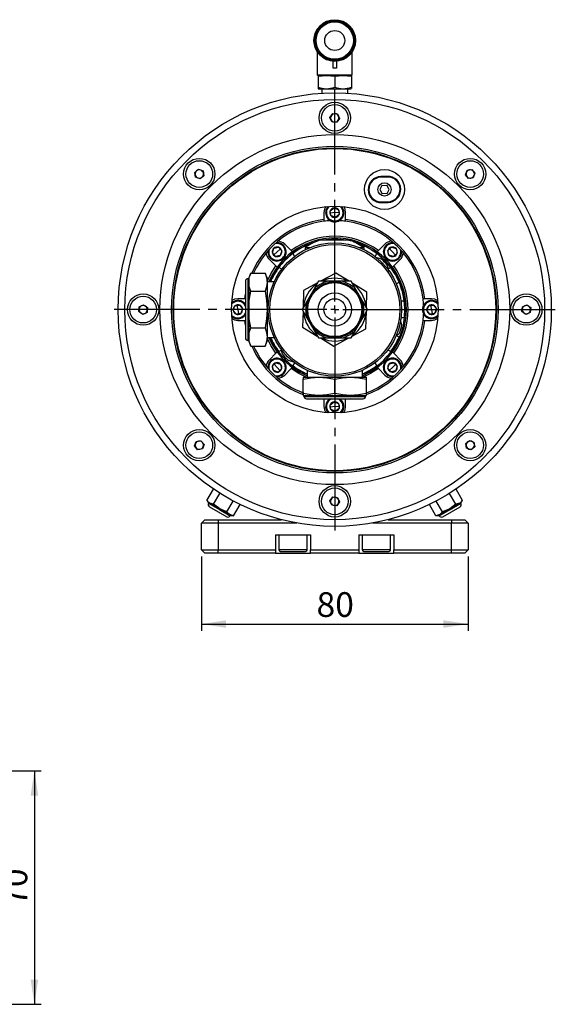
# Model space of a CAD drawing. Extents: x 0 to 1871, y 0 to 1203.
# Drawn here: x 1469 to 1871, y 363 to 1101 of the extents above; entities that cross this region are included whole.
import ezdxf

# ---------------------------------------------------------------- set-up
doc = ezdxf.new("R2010")
doc.units = 0
doc.header["$LTSCALE"] = 5
doc.linetypes.add('SLD-一點鏈線-_中心線_', pattern=[19.05, 15.24, -1.27, 1.27, -1.27])
doc.linetypes.add('SLD-實線', pattern=[0])
doc.layers.get('0').update_dxf_attribs({"linetype": 'CONTINUOUS'})
doc.layers.add('中心線', color=5, linetype='SLD-一點鏈線-_中心線_')
doc.layers.add('尺寸線', color=1, linetype='SLD-實線')
doc.styles.add('SLDTEXTSTYLE1', font='TXT', dxfattribs={"width": 0.75})
doc.dimstyles.new('SLDDIMSTYLE1', dxfattribs={"dimtxt": 18.520833, "dimasz": 18.520833, "dimexe": 0, "dimexo": 0.0625, "dimgap": 4.630208, "dimtad": 1, "dimlfac": 0.4, "dimrnd": 1e-09, "dimzin": 12, "dimdsep": 46, "dimtxsty": 'SLDTEXTSTYLE1', "dimsah": 1, "dimcen": 0.09, "dimadec": 0, "dimazin": 0, "dimtfac": 1, "dimtdec": 3, "dimtofl": 0, "dimtmove": 0, "dimatfit": 3, "dimfxl": 1, "dimtolj": 1, "dimtzin": 12, "dimarcsym": 0})

# ---------------------------------------------------------------- blocks, each defined once
blk = doc.blocks.new('_D_10')
at = {"layer": '尺寸線', "transparency": 16777216}
for p, q in [((1605.52, 698.88), (1605.52, 643.12)), ((1805.52, 698.88), (1805.52, 643.12)), ((1605.52, 648.12), (1805.52, 648.12))]:
    blk.add_line(p, q, dxfattribs=at)
for points in [[(1605.52, 648.12), (1624.04, 645.27), (1624.04, 650.97)], [(1805.52, 648.12), (1787, 650.97), (1787, 645.27)]]:
    blk.add_solid(points, dxfattribs=at)
at = {"layer": '尺寸線', "transparency": 16777216, "insert": (1691.84, 671.99), "char_height": 18.521, "attachment_point": 1, "style": 'SLDTEXTSTYLE1'}
blk.add_mtext('80', dxfattribs=at)
blk = doc.blocks.new('SW_CENTERMARKSYMBOL_0')
at = {"layer": '中心線', "color": 0}
for p, q in [((0, 6), (0, 165.5)), ((-6, 0), (-165.5, 0)), ((0, 0), (-3, 0)), ((0, 0), (0, 3)), ((0, 0), (0, -3)), ((0, 0), (3, 0)), ((6, 0), (165.5, 0)), ((0, -6), (0, -165.5))]:
    blk.add_line(p, q, dxfattribs=at)
blk = doc.blocks.new('_D_15')
at = {"layer": '尺寸線', "transparency": 16777216}
for p, q in [((1166.68, 538.01), (1485.15, 538.01)), ((1480.15, 538.01), (1480.15, 363.01)), ((1166.68, 363.01), (1485.15, 363.01))]:
    blk.add_line(p, q, dxfattribs=at)
for points in [[(1480.15, 538.01), (1477.3, 519.49), (1483, 519.49)], [(1480.15, 363.01), (1483, 381.53), (1477.3, 381.53)]]:
    blk.add_solid(points, dxfattribs=at)
at = {"layer": '尺寸線', "transparency": 16777216, "insert": (1456.27, 436.83), "char_height": 18.521, "attachment_point": 1, "rotation": 90, "style": 'SLDTEXTSTYLE1'}
blk.add_mtext('70', dxfattribs=at)

msp = doc.modelspace()

# ---------------------------------------------------------------- linework, layer by layer
at = {"color": 7, "linetype": 'SLD-實線'}
for p, q in [((1692.5041014, 1076.9901168), (1692.3964286, 1076.8824439)), ((1692.3964286, 1076.8824439), (1692.3964286, 1060.0074439)), ((1692.5762316, 1076.8824439), (1692.3964286, 1076.8824439)), ((1718.6464286, 1076.8824439), (1718.4666256, 1076.8824439)), ((1718.6464286, 1076.8824439), (1718.5387557, 1076.9901168)), ((1718.6464286, 1060.0074439), (1718.6464286, 1076.8824439)), ((1704.2714286, 1064.9477845), (1704.2714286, 1070.0575242)), ((1706.7714286, 1070.0575242), (1706.7714286, 1064.9477845)), ((1692.3964286, 1060.0074439), (1693.0214286, 1059.3824439)), ((1692.3964286, 1060.0074439), (1705.5214286, 1060.0074439)), ((1693.2714286, 1059.3824439), (1693.0214286, 1059.3154566)), ((1693.0214286, 1059.3824439), (1718.0214286, 1059.3824439)), ((1693.0214286, 1059.3104945), (1693.0214286, 1058.7973081)), ((1693.0214286, 1058.7973081), (1693.0214286, 1050.6432365)), ((1705.5214286, 1060.0074439), (1718.6464286, 1060.0074439)), ((1705.5214286, 1058.7973081), (1705.5214286, 1050.6432365)), ((1718.0214286, 1059.3154566), (1717.7714286, 1059.3824439)), ((1718.0214286, 1059.3824439), (1718.6464286, 1060.0074439)), ((1718.0214286, 1058.7973081), (1718.0214286, 1059.315405)), ((1718.0214286, 1058.7973081), (1718.0214286, 1050.6432365)), ((1693.0214286, 1050.6432365), (1693.0214286, 1049.5328674)), ((1693.0214286, 1049.5267815), (1693.2714286, 1049.3824439)), ((1693.2714286, 1049.3824439), (1717.747256, 1049.3824439)), ((1695.7714286, 1049.3824439), (1695.7714286, 1046.0896802)), ((1715.2714286, 1046.0896802), (1715.2714286, 1049.3824439)), ((1718.0214286, 1050.6432365), (1718.0214286, 1049.5660763)), ((1701.9306581, 1027.9890963), (1704.0349134, 1030.9204685)), ((1703.4171733, 1024.7010717), (1701.9306581, 1027.9890963)), ((1704.0349134, 1030.9204685), (1707.6256838, 1030.5638162)), ((1709.112199, 1027.2757915), (1707.0079438, 1024.3444193)), ((1707.6256838, 1030.5638162), (1709.112199, 1027.2757915)), ((1707.0079438, 1024.3444193), (1703.4171733, 1024.7010717)), ((1600.4987193, 986.8029032), (1603.2899687, 989.0897701)), ((1601.0835793, 983.2421769), (1600.4987193, 986.8029032)), ((1604.4596888, 981.9683174), (1601.0835793, 983.2421769)), ((1603.2899687, 989.0897701), (1606.6660782, 987.8159105)), ((1607.2509383, 984.2551842), (1604.4596888, 981.9683174)), ((1606.6660782, 987.8159105), (1607.2509383, 984.2551842)), ((1745.0562189, 983.7775247), (1740.0582204, 983.6360664)), ((1740.0582204, 983.6360664), (1740.0723662, 983.1362665)), ((1745.0703647, 983.2777248), (1740.0723662, 983.1362665)), ((1745.0703647, 983.2777248), (1745.0562189, 983.7775247)), ((1803.607302, 984.9441837), (1804.8811615, 988.3202932)), ((1805.8941688, 982.1529342), (1803.607302, 984.9441837)), ((1804.8811615, 988.3202932), (1808.4418879, 988.9051532)), ((1809.4548952, 982.7377943), (1805.8941688, 982.1529342)), ((1808.4418879, 988.9051532), (1810.7287547, 986.1139038)), ((1810.7287547, 986.1139038), (1809.4548952, 982.7377943)), ((1740.9411544, 977.0334031), (1739.2260685, 973.8586096)), ((1740.9411544, 977.0334031), (1744.5481492, 977.1354918)), ((1746.440058, 974.062787), (1744.5481492, 977.1354918)), ((1739.2260685, 973.8586096), (1741.1179773, 970.7859049)), ((1744.724972, 970.8879936), (1741.1179773, 970.7859049)), ((1744.724972, 970.8879936), (1746.440058, 974.062787)), ((1702.187485, 957.950398), (1705.0499651, 960.1474508)), ((1705.0499651, 960.1474508), (1708.3839087, 958.7669967)), ((1740.5957617, 964.6436719), (1745.5937603, 964.7851301)), ((1740.5957617, 964.6436719), (1740.6099075, 964.143872)), ((1740.6099075, 964.143872), (1745.6079061, 964.2853303)), ((1745.5937603, 964.7851301), (1745.6079061, 964.2853303)), ((1697.3964286, 956.5699439), (1697.3964286, 951.3952899)), ((1702.6589485, 954.3728911), (1702.187485, 957.950398)), ((1705.5214286, 956.5699439), (1702.4232167, 956.1616446)), ((1705.992892, 952.992437), (1702.6589485, 954.3728911)), ((1705.5214286, 956.5699439), (1708.6196404, 956.9782433)), ((1708.8553722, 955.1894898), (1705.992892, 952.992437)), ((1708.3839087, 958.7669967), (1708.8553722, 955.1894898)), ((1713.6464286, 951.3952899), (1713.6464286, 956.5699439)), ((1697.3964286, 951.3952899), (1697.3964286, 950.1360995)), ((1706.3380273, 950.3735202), (1706.4196871, 949.7538779)), ((1713.6464286, 950.1360995), (1713.6464286, 951.3952899)), ((1659.7640289, 929.8446184), (1663.2841826, 930.6379352)), ((1663.2841826, 930.6379352), (1665.7312919, 927.9860511)), ((1672.8025036, 928.0918541), (1667.9563808, 932.9379769)), ((1683.3964286, 930.3824439), (1687.1434526, 930.3824439)), ((1683.3964288, 930.3824439), (1683.3964288, 928.5636638)), ((1688.555994, 933.5656808), (1684.870763, 932.1504459)), ((1685.401275, 931.2315722), (1684.870763, 932.1504459)), ((1694.2714302, 935.8824439), (1694.2815436, 935.8824439)), ((1715.9801142, 935.8824439), (1694.2744456, 935.8824439)), ((1716.0023759, 935.8824439), (1716.7684116, 935.8824439)), ((1716.7714269, 935.8824439), (1716.7613135, 935.8824439)), ((1723.8994045, 930.3824439), (1727.1610228, 930.3824439)), ((1726.1720941, 932.1504459), (1725.8464188, 931.5863596)), ((1726.1085289, 930.8824439), (1726.5791339, 930.8824439)), ((1726.8897282, 930.8824439), (1726.5791339, 930.8824439)), ((1727.6386546, 930.3824439), (1726.8076289, 930.9406767)), ((1727.1610228, 930.3824439), (1727.6464286, 930.3824439)), ((1727.6464283, 928.4694637), (1727.6464283, 930.3824439)), ((1743.0864763, 932.9379769), (1738.2403536, 928.0918541)), ((1745.386518, 928.2657786), (1748.0384021, 930.7128879)), ((1748.0384021, 930.7128879), (1751.483603, 929.6398436)), ((1658.6909846, 926.3994175), (1659.7640289, 929.8446184)), ((1661.1380939, 923.7475334), (1658.6909846, 926.3994175)), ((1662.2111382, 927.1927343), (1659.9145392, 925.0734754)), ((1664.6582475, 924.5408502), (1661.1380939, 923.7475334)), ((1662.2111382, 927.1927343), (1664.5077372, 929.3119931)), ((1665.7312919, 927.9860511), (1664.6582475, 924.5408502)), ((1673.6964245, 927.1979332), (1672.8025036, 928.0918541)), ((1674.0454455, 925.9004459), (1675.3048513, 923.7190911)), ((1735.7380059, 923.7190911), (1736.9974117, 925.9004459)), ((1740.58461, 921.7732599), (1735.8395805, 923.1700276)), ((1738.2403536, 928.0918541), (1737.3464327, 927.1979332)), ((1744.2385209, 922.9542166), (1743.7792011, 922.5303648)), ((1746.1798348, 924.7456249), (1745.386518, 928.2657786)), ((1749.6250357, 923.6725806), (1746.1798348, 924.7456249)), ((1748.8317189, 927.1927343), (1746.7124601, 929.4893333)), ((1748.8317189, 927.1927343), (1750.9509778, 924.8961353)), ((1752.2769198, 926.1196899), (1749.6250357, 923.6725806)), ((1751.483603, 929.6398436), (1752.2769198, 926.1196899)), ((1656.4658956, 921.4474917), (1661.3120184, 916.6013689)), ((1661.3120184, 916.6013689), (1662.2059393, 915.707448)), ((1666.4496559, 922.5995363), (1666.8735077, 922.1402165)), ((1746.2272314, 912.3178072), (1745.0827893, 917.0492852)), ((1748.8369179, 915.707448), (1749.7308387, 916.6013689)), ((1749.7308387, 916.6013689), (1754.5769615, 921.4474917)), ((1642.544489, 911.3129284), (1641.0199824, 907.6324439)), ((1642.5418601, 911.3065817), (1653.2481047, 911.3065817)), ((1654.7699824, 907.6324439), (1653.2454758, 911.3129284)), ((1665.6847814, 914.0990212), (1663.5034266, 915.358427)), ((1706.2549027, 911.2967714), (1694.8862073, 905.1324439)), ((1716.3013391, 905.1324439), (1706.2549027, 911.2967714)), ((1747.5394305, 915.358427), (1745.3580757, 914.0990213)), ((1638.5199824, 905.1324439), (1638.5199824, 883.8824439)), ((1641.0199824, 907.0074439), (1640.3949824, 907.0074439)), ((1640.3949824, 907.0074439), (1640.3949824, 883.8824439)), ((1641.0199824, 907.6324439), (1641.0199824, 904.4505473)), ((1641.0199824, 904.4505473), (1641.0199824, 883.8824439)), ((1654.7699824, 907.6324439), (1654.7699824, 904.4505473)), ((1660.0657882, 904.7099439), (1654.7699824, 904.7099439)), ((1654.7699824, 904.4505473), (1654.7699824, 883.8824439)), ((1692.508344, 903.8431203), (1682.1466617, 898.2248149)), ((1693.2527354, 905.1324439), (1689.7142087, 899.003536)), ((1700.3297887, 905.1324439), (1693.2527354, 905.1324439)), ((1710.7130685, 905.1324439), (1700.3297887, 905.1324439)), ((1717.7901218, 905.1324439), (1710.7130685, 905.1324439)), ((1721.3286484, 899.003536), (1717.7901218, 905.1324439)), ((1729.6296696, 896.9544004), (1718.6068578, 903.7178157)), ((1751.6080757, 903.2737037), (1753.7894305, 904.5331095)), ((1638.0085826, 892.0074439), (1638.5199824, 895.4930516)), ((1642.5418601, 897.5945128), (1653.2481047, 897.5945128)), ((1682.1466617, 898.2248149), (1681.8007781, 885.2970721)), ((1689.7142087, 899.003536), (1684.5225688, 890.0113519)), ((1726.5202884, 890.0113519), (1721.3286484, 899.003536)), ((1729.3144237, 885.1717676), (1729.6296696, 896.9544004)), ((1558.483404, 882.3959287), (1558.8400563, 885.9866992)), ((1558.8400563, 885.9866992), (1562.1280809, 887.4732144)), ((1562.1280809, 887.4732144), (1565.0594532, 885.3689591)), ((1629.2564217, 883.4109805), (1630.6368758, 886.744924)), ((1630.6368758, 886.744924), (1634.2143827, 887.2163875)), ((1632.8339286, 883.8824439), (1632.4256292, 886.9806558)), ((1638.0085826, 892.0074439), (1632.8339286, 892.0074439)), ((1634.2143827, 887.2163875), (1636.4114355, 884.3539074)), ((1638.5199824, 892.0074439), (1638.0085826, 892.0074439)), ((1684.5225688, 890.0113519), (1680.9840421, 883.8824439)), ((1730.058815, 883.8824439), (1726.5202884, 890.0113519)), ((1757.6480772, 890.1324439), (1755.1292657, 890.1324439)), ((1773.0342746, 892.0074439), (1771.7750841, 892.0074439)), ((1778.2089286, 892.0074439), (1773.0342746, 892.0074439)), ((1774.6314217, 883.4109805), (1776.0118758, 886.744924)), ((1776.0118758, 886.744924), (1779.5893827, 887.2163875)), ((1778.2089286, 883.8824439), (1777.8006292, 886.9806558)), ((1779.5893827, 887.2163875), (1781.7864355, 884.3539074)), ((1845.983404, 882.3959287), (1846.3400563, 885.9866992)), ((1846.3400563, 885.9866992), (1849.6280809, 887.4732144)), ((1849.6280809, 887.4732144), (1852.5594532, 885.3689591)), ((1561.4147762, 880.2916735), (1558.483404, 882.3959287)), ((1564.7028008, 881.7781887), (1561.4147762, 880.2916735)), ((1565.0594532, 885.3689591), (1564.7028008, 881.7781887)), ((1631.4534745, 880.5485003), (1629.2564217, 883.4109805)), ((1635.0309814, 881.0199638), (1631.4534745, 880.5485003)), ((1632.8339286, 883.8824439), (1633.2422279, 880.7842321)), ((1636.4114355, 884.3539074), (1635.0309814, 881.0199638)), ((1638.5199824, 883.8824439), (1638.5199824, 862.6324439)), ((1640.3949824, 883.8824439), (1640.3949824, 860.7574439)), ((1641.0199824, 883.8824439), (1641.0199824, 863.3143406)), ((1654.7699824, 883.8824439), (1654.7699824, 863.3143406)), ((1680.9840421, 883.8824439), (1684.5225688, 877.753536)), ((1681.7284335, 882.5931203), (1681.4131875, 870.8104875)), ((1726.5202884, 877.753536), (1730.058815, 883.8824439)), ((1728.8961955, 869.5400729), (1729.242079, 882.4678157)), ((1755.5214286, 883.8824439), (1758.0214286, 883.8824439)), ((1758.0065455, 885.1324439), (1758.2566161, 885.1324439)), ((1772.0125049, 883.0658452), (1771.3928625, 882.9841854)), ((1776.8284745, 880.5485003), (1774.6314217, 883.4109805)), ((1780.4059814, 881.0199638), (1776.8284745, 880.5485003)), ((1778.2089286, 883.8824439), (1778.6172279, 880.7842321)), ((1781.7864355, 884.3539074), (1780.4059814, 881.0199638)), ((1848.9147762, 880.2916735), (1845.983404, 882.3959287)), ((1852.2028008, 881.7781887), (1848.9147762, 880.2916735)), ((1852.5594532, 885.3689591), (1852.2028008, 881.7781887)), ((1632.8339286, 875.7574439), (1638.0085826, 875.7574439)), ((1638.5199824, 872.2718362), (1638.0085826, 875.7574439)), ((1638.0085826, 875.7574439), (1638.5199824, 875.7574439)), ((1684.5225688, 877.753536), (1689.7142087, 868.7613519)), ((1721.3286484, 868.7613519), (1726.5202884, 877.753536)), ((1755.8674285, 872.4622461), (1754.8989278, 876.4663281)), ((1757.6480772, 877.6324439), (1755.1292657, 877.6324439)), ((1771.7750841, 875.7574439), (1773.0342746, 875.7574439)), ((1773.0342746, 875.7574439), (1778.2089286, 875.7574439)), ((1642.5418601, 870.170375), (1653.2481047, 870.170375)), ((1681.4131875, 870.8104875), (1692.4359994, 864.0470721)), ((1689.7142087, 868.7613519), (1693.2527354, 862.6324439)), ((1717.7901218, 862.6324439), (1721.3286484, 868.7613519)), ((1718.5345131, 863.9217676), (1728.8961955, 869.5400729)), ((1750.7656842, 863.1007781), (1754.0254361, 866.2047212)), ((1753.7894305, 863.2317784), (1751.6080757, 864.4911842)), ((1640.3949824, 860.7574439), (1641.0199824, 860.7574439)), ((1641.0199824, 863.3143406), (1641.0199824, 860.1324439)), ((1641.0199824, 860.1324439), (1642.544489, 856.4519595)), ((1642.5418601, 856.4583061), (1653.2481047, 856.4583061)), ((1653.2454758, 856.4519595), (1654.7699824, 860.1324439)), ((1654.7699824, 863.3143406), (1654.7699824, 860.1324439)), ((1654.7699824, 863.0549439), (1660.0657882, 863.0549439)), ((1693.2527354, 862.6324439), (1700.3297887, 862.6324439)), ((1694.7415181, 862.6324439), (1704.7879544, 856.4681165)), ((1700.3297887, 862.6324439), (1710.7130685, 862.6324439)), ((1704.7879544, 856.4681165), (1716.1566499, 862.6324439)), ((1710.7130685, 862.6324439), (1717.7901218, 862.6324439)), ((1661.3120184, 851.1635189), (1656.4658956, 846.3173962)), ((1662.2059393, 852.0574398), (1661.3120184, 851.1635189)), ((1663.5034266, 852.4064608), (1665.6847814, 853.6658666)), ((1664.8156258, 855.4470807), (1665.9600679, 850.7156026)), ((1745.3580757, 853.6658666), (1747.5394305, 852.4064608)), ((1749.7308387, 851.1635189), (1748.8369179, 852.0574398)), ((1754.5769615, 846.3173962), (1749.7308387, 851.1635189)), ((1658.7659373, 841.6451979), (1661.4178214, 844.0923072)), ((1659.5592541, 838.1250443), (1658.7659373, 841.6451979)), ((1662.2111382, 840.5721536), (1660.0918794, 842.8687526)), ((1661.4178214, 844.0923072), (1664.8630223, 843.0192629)), ((1664.8630223, 843.0192629), (1665.6563391, 839.4991092)), ((1666.8043362, 844.8106713), (1667.263656, 845.234523)), ((1670.4582472, 845.9916279), (1675.2032767, 844.5948603)), ((1675.3048512, 844.0457968), (1674.0454455, 841.864442)), ((1736.9974117, 841.864442), (1735.7380059, 844.0457968)), ((1744.5932012, 845.1653516), (1744.1693495, 845.6246714)), ((1745.3115653, 839.7788368), (1746.3846096, 843.2240377)), ((1746.3846096, 843.2240377), (1749.9047633, 844.0173545)), ((1748.8317189, 840.5721536), (1751.1283179, 842.6914124)), ((1749.9047633, 844.0173545), (1752.3518726, 841.3654704)), ((1663.004455, 837.0519999), (1659.5592541, 838.1250443)), ((1662.2111382, 840.5721536), (1664.3303971, 838.2755546)), ((1665.6563391, 839.4991092), (1663.004455, 837.0519999)), ((1667.9563808, 834.826911), (1672.8025036, 839.6730337)), ((1672.8025036, 839.6730337), (1673.6964245, 840.5669546)), ((1684.6939286, 838.4268035), (1684.6939286, 833.224598)), ((1726.3489286, 833.224598), (1726.3489286, 838.4268035)), ((1737.3464327, 840.5669546), (1738.2403536, 839.6730337)), ((1738.2403536, 839.6730337), (1743.0864763, 834.826911)), ((1747.7586746, 837.1269527), (1745.3115653, 839.7788368)), ((1748.8317189, 840.5721536), (1746.5351199, 838.4528947)), ((1751.2788282, 837.9202695), (1747.7586746, 837.1269527)), ((1752.3518726, 841.3654704), (1751.2788282, 837.9202695)), ((1681.7714286, 833.224598), (1681.7714286, 831.7027202)), ((1681.7714286, 833.224598), (1693.6464286, 833.224598)), ((1681.7714286, 820.9964757), (1681.7714286, 831.7027202)), ((1693.6464286, 833.224598), (1717.3964286, 833.224598)), ((1705.5214286, 820.9964757), (1705.5214286, 831.7027202)), ((1717.3964286, 833.224598), (1729.2714286, 833.224598)), ((1729.2714286, 831.7027202), (1729.2714286, 833.224598)), ((1729.2714286, 820.9964757), (1729.2714286, 831.7027202)), ((1681.7714286, 820.9964757), (1681.7714286, 819.474598)), ((1681.7714286, 819.474598), (1693.6464286, 819.474598)), ((1682.3964286, 819.474598), (1682.3964286, 818.849598)), ((1693.6464286, 819.474598), (1717.3964286, 819.474598)), ((1717.3964286, 819.474598), (1729.2714286, 819.474598)), ((1728.6464286, 818.849598), (1728.6464286, 819.474598)), ((1729.2714286, 819.474598), (1729.2714286, 820.9964757)), ((1682.3964286, 818.849598), (1728.6464286, 818.849598)), ((1684.2714304, 816.974598), (1726.7714286, 816.974598)), ((1697.3964286, 816.3695979), (1693.3830536, 816.974598)), ((1697.3964286, 816.974598), (1697.3964286, 816.3695979)), ((1697.3964286, 816.3695979), (1697.3964286, 811.1949439)), ((1702.187485, 812.575398), (1705.0499651, 814.7724508)), ((1702.6589485, 808.9978911), (1702.187485, 812.575398)), ((1705.0499651, 814.7724508), (1708.3839087, 813.3919967)), ((1708.3839087, 813.3919967), (1708.8553722, 809.8144898)), ((1717.6598035, 816.974598), (1713.6464286, 816.3695979)), ((1713.6464286, 816.3695979), (1713.6464286, 816.974598)), ((1713.6464286, 811.1949439), (1713.6464286, 816.3695979)), ((1705.5214286, 811.1949439), (1702.4232167, 810.7866446)), ((1705.992892, 807.617437), (1702.6589485, 808.9978911)), ((1705.5214286, 811.1949439), (1708.6196404, 811.6032433)), ((1708.8553722, 809.8144898), (1705.992892, 807.617437)), ((1600.3141024, 781.6509841), (1601.587962, 785.0270936)), ((1601.587962, 785.0270936), (1605.1486883, 785.6119536)), ((1605.1486883, 785.6119536), (1607.4355551, 782.8207042)), ((1607.4355551, 782.8207042), (1606.1616956, 779.4445947)), ((1803.7919189, 783.5097036), (1806.5831683, 785.7965705)), ((1804.3767789, 779.9489773), (1803.7919189, 783.5097036)), ((1806.5831683, 785.7965705), (1809.9592778, 784.522711)), ((1809.9592778, 784.522711), (1810.5441379, 780.9619846)), ((1602.6009693, 778.8597346), (1600.3141024, 781.6509841)), ((1606.1616956, 779.4445947), (1602.6009693, 778.8597346)), ((1807.7528884, 778.6751178), (1804.3767789, 779.9489773)), ((1810.5441379, 780.9619846), (1807.7528884, 778.6751178)), ((1609.5918239, 740.8215054), (1614.4768164, 749.2825606)), ((1614.5918239, 737.9347541), (1619.3227268, 746.1289183)), ((1796.4510333, 737.9347541), (1791.7201303, 746.1289183)), ((1801.4510333, 740.8215054), (1796.5660408, 749.2825606)), ((1609.5762747, 740.8417695), (1610.6111745, 739.4930618)), ((1611.7714286, 738.8231888), (1609.5918239, 740.8215054)), ((1610.6111745, 739.4930618), (1611.7714286, 738.8231888)), ((1611.1524404, 739.1805618), (1610.8399404, 738.6392959)), ((1610.8399404, 738.6392959), (1618.9589286, 733.9517959)), ((1614.5918239, 737.9347541), (1611.7714286, 738.8231888)), ((1611.7714286, 738.8231888), (1619.2714286, 734.4930618)), ((1624.5918239, 732.1612514), (1629.3227268, 740.3554156)), ((1701.9306581, 740.4890963), (1704.0349134, 743.4204685)), ((1703.4171733, 737.2010717), (1701.9306581, 740.4890963)), ((1704.0349134, 743.4204685), (1707.6256838, 743.0638162)), ((1709.112199, 739.7757915), (1707.0079438, 736.8444193)), ((1707.6256838, 743.0638162), (1709.112199, 739.7757915)), ((1786.4510333, 732.1612514), (1781.7201303, 740.3554156)), ((1791.7714286, 734.4930618), (1799.2714286, 738.8231888)), ((1792.0839286, 733.9517959), (1800.2029167, 738.6392959)), ((1799.2714286, 738.8231888), (1796.4510333, 737.9347541)), ((1801.4510333, 740.8215054), (1799.2714286, 738.8231888)), ((1799.2714286, 738.8231888), (1800.4316826, 739.4930618)), ((1800.2029167, 738.6392959), (1799.8904167, 739.1805618)), ((1800.4316826, 739.4930618), (1801.4665825, 740.8417695)), ((1611.526238, 736.0779983), (1618.0214286, 732.3279983)), ((1619.2714286, 734.4930618), (1614.5918239, 737.9347541)), ((1618.0214286, 732.3279983), (1624.5166191, 728.5779983)), ((1618.9589286, 733.9517959), (1627.0779167, 729.2642959)), ((1624.5918239, 732.1612514), (1619.2714286, 734.4930618)), ((1619.2714286, 734.4930618), (1626.7714286, 730.1629348)), ((1626.7714286, 730.1629348), (1624.5918239, 732.1612514)), ((1629.5918239, 729.2745), (1634.4768164, 737.7355552)), ((1707.0079438, 736.8444193), (1703.4171733, 737.2010717)), ((1781.4510333, 729.2745), (1776.5660408, 737.7355552)), ((1783.9649404, 729.2642959), (1792.0839286, 733.9517959)), ((1784.2714286, 730.1629348), (1791.7714286, 734.4930618)), ((1786.4510333, 732.1612514), (1784.2714286, 730.1629348)), ((1791.7714286, 734.4930618), (1786.4510333, 732.1612514)), ((1786.526238, 728.5779983), (1793.0214286, 732.3279983)), ((1796.4510333, 737.9347541), (1791.7714286, 734.4930618)), ((1793.0214286, 732.3279983), (1799.5166191, 736.0779983)), ((1605.5214286, 723.8824439), (1608.0214286, 726.3824439)), ((1618.0214286, 723.8824439), (1605.5214286, 723.8824439)), ((1605.5214286, 703.8824439), (1605.5214286, 723.8824439)), ((1608.0214286, 726.3824439), (1618.0214286, 726.3824439)), ((1618.0214286, 726.3824439), (1665.5184239, 726.3824439)), ((1618.0214286, 726.3824439), (1618.0214286, 723.8824439)), ((1677.1268868, 723.8824439), (1618.0214286, 723.8824439)), ((1618.0214286, 723.8824439), (1618.0214286, 703.8824439)), ((1629.5918239, 729.2745), (1626.7714286, 730.1629348)), ((1626.7714286, 730.1629348), (1627.9316826, 729.4930618)), ((1627.0779167, 729.2642959), (1627.3904167, 729.8055618)), ((1627.9316826, 729.4930618), (1629.6171477, 729.2711661)), ((1793.0214286, 723.8824439), (1733.9159703, 723.8824439)), ((1745.5244332, 726.3824439), (1793.0214286, 726.3824439)), ((1781.4257094, 729.2711661), (1783.1111745, 729.4930618)), ((1784.2714286, 730.1629348), (1781.4510333, 729.2745)), ((1783.1111745, 729.4930618), (1784.2714286, 730.1629348)), ((1783.6524404, 729.8055618), (1783.9649404, 729.2642959)), ((1793.0214286, 726.3824439), (1803.0214286, 726.3824439)), ((1793.0214286, 726.3824439), (1793.0214286, 723.8824439)), ((1805.5214286, 723.8824439), (1793.0214286, 723.8824439)), ((1793.0214286, 703.8824439), (1793.0214286, 723.8824439)), ((1803.0214286, 726.3824439), (1805.5214286, 723.8824439)), ((1805.5214286, 723.8824439), (1805.5214286, 703.8824439)), ((1661.1464286, 715.1324439), (1687.3964286, 715.1324439)), ((1661.1464286, 715.1324439), (1661.1464286, 703.8824439)), ((1663.6464286, 715.1324439), (1663.6464286, 703.8824439)), ((1684.8964286, 703.8824439), (1684.8964286, 715.1324439)), ((1687.3964286, 715.1324439), (1687.3964286, 703.8824439)), ((1723.6464286, 715.1324439), (1749.8964286, 715.1324439)), ((1723.6464286, 715.1324439), (1723.6464286, 703.8824439)), ((1726.1464286, 715.1324439), (1726.1464286, 703.8824439)), ((1747.3964286, 703.8824439), (1747.3964286, 715.1324439)), ((1749.8964286, 715.1324439), (1749.8964286, 703.8824439)), ((1605.5214286, 703.8824439), (1618.0214286, 703.8824439)), ((1605.5214286, 703.8824439), (1608.0214286, 701.3824439)), ((1618.0214286, 701.3824439), (1608.0214286, 701.3824439)), ((1618.0214286, 703.8824439), (1661.1464286, 703.8824439)), ((1618.0214286, 701.3824439), (1618.0214286, 703.8824439)), ((1661.1464286, 701.3824439), (1618.0214286, 701.3824439)), ((1661.1464286, 703.8824439), (1661.1464286, 701.3824439)), ((1661.1464286, 701.3824439), (1687.3964286, 701.3824439)), ((1684.8964286, 703.8824439), (1663.6464286, 703.8824439)), ((1664.8964286, 702.6324439), (1683.5765682, 702.6324439)), ((1683.5765682, 702.6324439), (1683.6464286, 702.6324439)), ((1687.3964286, 703.8824439), (1723.6464286, 703.8824439)), ((1687.3964286, 701.3824439), (1687.3964286, 703.8824439)), ((1723.6464286, 701.3824439), (1687.3964286, 701.3824439)), ((1723.6464286, 703.8824439), (1723.6464286, 701.3824439)), ((1723.6464286, 701.3824439), (1749.8964286, 701.3824439)), ((1745.0226136, 703.8824439), (1726.1464286, 703.8824439)), ((1727.3964286, 702.6324439), (1744.0518859, 702.6324439)), ((1744.0518859, 702.6324439), (1746.1464286, 702.6324439)), ((1747.3964286, 703.8824439), (1745.0226136, 703.8824439)), ((1749.8964286, 703.8824439), (1793.0214286, 703.8824439)), ((1749.8964286, 701.3824439), (1749.8964286, 703.8824439)), ((1793.0214286, 701.3824439), (1749.8964286, 701.3824439)), ((1793.0214286, 703.8824439), (1805.5214286, 703.8824439)), ((1793.0214286, 701.3824439), (1793.0214286, 703.8824439)), ((1803.0214286, 701.3824439), (1793.0214286, 701.3824439)), ((1803.0214286, 701.3824439), (1805.5214286, 703.8824439))]:
    msp.add_line(p, q, dxfattribs=at)
at = {"color": 7, "linetype": 'SLD-實線', "flags": 128}
for points in [[(1693.0214286, 1058.7973081), (1699.2113162, 1059.315405), (1705.5214286, 1058.7973081)], [(1705.5214286, 1058.7973081), (1699.331541, 1059.315405), (1693.0214286, 1058.7973081)], [(1705.5214286, 1058.7973081), (1711.7113162, 1059.315405), (1718.0214286, 1058.7973081)], [(1718.0214286, 1058.7973081), (1711.831541, 1059.315405), (1705.5214286, 1058.7973081)], [(1739.9294607, 983.5298724), (1741.1304477, 983.8146874), (1741.4032046, 983.8579456)], [(1698.7682112, 961.0876514), (1697.7940944, 959.080707), (1697.3964286, 956.5699439)], [(1713.6464286, 956.5699439), (1713.2487628, 959.080707), (1712.2746459, 961.0876514)], [(1740.6739067, 964.3656987), (1741.7093805, 964.1901655), (1743.6658283, 964.1610821)], [(1745.5713267, 964.3429069), (1744.5356788, 964.1067093), (1744.1240918, 964.0443863)], [(1694.2753532, 935.8824439), (1688.4996251, 933.8052407), (1683.4042025, 930.3824439)], [(1654.7699824, 905.0789227), (1657.5124972, 910.717915), (1661.3120184, 916.6013689)], [(1662.2059393, 915.707448), (1658.5308932, 909.9775025), (1655.9706693, 904.7099439)], [(1641.0199824, 904.4505473), (1641.4220071, 907.8799881), (1642.5418601, 911.3065817)], [(1653.2481047, 911.3065817), (1654.3666942, 907.8854807), (1654.7699824, 904.4505473)], [(1642.5418601, 897.5945128), (1641.4232706, 901.0156139), (1641.0199824, 904.4505473)], [(1654.7699824, 904.4505473), (1654.3679577, 901.0211064), (1653.2481047, 897.5945128)], [(1641.0199824, 883.8824439), (1641.4227622, 890.7478923), (1642.5418601, 897.5945128)], [(1653.2481047, 897.5945128), (1654.3672026, 890.7478923), (1654.7699824, 883.8824439)], [(1632.8339286, 892.0074439), (1630.3231655, 891.6097781), (1628.3162211, 890.6356613)], [(1782.726636, 890.6356613), (1780.7196917, 891.6097781), (1778.2089286, 892.0074439)], [(1642.5418601, 870.170375), (1641.4228784, 877.0159853), (1641.0199824, 883.8824439)], [(1654.7699824, 883.8824439), (1654.3670864, 877.0159853), (1653.2481047, 870.170375)], [(1628.3162211, 877.1292266), (1630.3231655, 876.1551097), (1632.8339286, 875.7574439)], [(1778.2089286, 875.7574439), (1780.7196917, 876.1551097), (1782.726636, 877.1292266)], [(1641.0199824, 863.3143406), (1641.4220071, 866.7437814), (1642.5418601, 870.170375)], [(1653.2481047, 870.170375), (1654.3666942, 866.749274), (1654.7699824, 863.3143406)], [(1642.5418601, 856.4583061), (1641.4232706, 859.8794072), (1641.0199824, 863.3143406)], [(1654.7699824, 863.3143406), (1654.3679577, 859.8848998), (1653.2481047, 856.4583061)], [(1661.3120184, 851.1635189), (1657.5124972, 857.0469729), (1654.7699824, 862.6859652)], [(1655.9706693, 863.0549439), (1658.5308932, 857.7873853), (1662.2059393, 852.0574398)], [(1684.1022166, 833.224598), (1678.6859575, 835.8735125), (1672.8025036, 839.6730337)], [(1673.6964245, 840.5669546), (1679.42637, 836.8919085), (1684.6939286, 834.3316847)], [(1726.3489286, 834.3316847), (1731.6164872, 836.8919085), (1737.3464327, 840.5669546)], [(1738.2403536, 839.6730337), (1732.3568996, 835.8735125), (1726.9406405, 833.224598)], [(1681.7714286, 831.7027202), (1687.6969494, 832.8213098), (1693.6464286, 833.224598)], [(1693.6464286, 833.224598), (1699.5863943, 832.8225732), (1705.5214286, 831.7027202)], [(1705.5214286, 831.7027202), (1711.4469494, 832.8213098), (1717.3964286, 833.224598)], [(1717.3964286, 833.224598), (1723.3363943, 832.8225732), (1729.2714286, 831.7027202)], [(1693.6464286, 819.474598), (1687.7064628, 819.8766227), (1681.7714286, 820.9964757)], [(1705.5214286, 820.9964757), (1699.5959078, 819.8778861), (1693.6464286, 819.474598)], [(1717.3964286, 819.474598), (1711.4564628, 819.8766227), (1705.5214286, 820.9964757)], [(1729.2714286, 820.9964757), (1723.3459078, 819.8778861), (1717.3964286, 819.474598)], [(1697.3964286, 811.1949439), (1697.7940944, 808.6841808), (1698.7682112, 806.6772365)], [(1712.2746459, 806.6772365), (1713.2487628, 808.6841808), (1713.6464286, 811.1949439)]]:
    msp.add_lwpolyline(points, dxfattribs=at)
at = {"color": 7, "linetype": 'SLD-實線'}
for centre, radius in [((1705.5214286, 1085.6324439), 15.625), ((1705.5214286, 1085.6324439), 15.4284708), ((1705.5214286, 1085.6324439), 14.75), ((1705.5214286, 1085.6324439), 14), ((1705.5214286, 1085.6324439), 7.5), ((1705.5214286, 883.8824439), 162.5), ((1705.5214286, 883.8824439), 157.5), ((1705.5214286, 1027.6324439), 11.75), ((1705.5214286, 1027.6324439), 10), ((1705.5214286, 883.8824439), 131.25), ((1705.5214286, 883.8824439), 122.5), ((1705.5214286, 883.8824439), 121.25), ((1705.5214286, 883.8824439), 120.8012702), ((1603.8748288, 985.5290437), 11.75), ((1807.1680284, 985.5290437), 11.75), ((1603.8748288, 985.5290437), 10), ((1807.1680284, 985.5290437), 10), ((1742.8330632, 973.9606983), 15), ((1742.8330632, 973.9606983), 5), ((1705.5214286, 883.8824439), 77.5), ((1705.5214286, 883.8824439), 50), ((1705.5214286, 883.8824439), 48.75), ((1705.5214286, 883.8824439), 21), ((1705.5214286, 883.8824439), 20.25), ((1561.7714286, 883.8824439), 11.75), ((1561.7714286, 883.8824439), 10), ((1705.5214286, 883.8824439), 12.5), ((1849.2714286, 883.8824439), 11.75), ((1849.2714286, 883.8824439), 10), ((1705.5214286, 883.8824439), 8.125), ((1603.8748288, 782.2358441), 11.75), ((1603.8748288, 782.2358441), 10), ((1807.1680284, 782.2358441), 11.75), ((1807.1680284, 782.2358441), 10), ((1705.5214286, 740.1324439), 11.75), ((1705.5214286, 740.1324439), 10)]:
    msp.add_circle(centre, radius, dxfattribs=at)
for centre, radius, start, end in [((1705.5214286, 1051.8824439), 13.125, 84.5349762001, 95.4650237999), ((1699.2714286, 1067.8014915), 18.2611121, 249.9855355926, 290.0144644074), ((1711.7714286, 1067.8014915), 18.2611121, 249.9855355926, 290.0144644074), ((1705.5214286, 1027.6324439), 3.125, 144.3277153518, 204.3277153518), ((1705.5214286, 1027.6324439), 3.125, 204.3277153518, 264.3277153518), ((1705.5214286, 1027.6324439), 3.125, 84.3277153518, 144.3277153518), ((1705.5214286, 1027.6324439), 3.125, 24.3277153518, 84.3277153518), ((1705.5214286, 1027.6324439), 3.125, 324.3277153518, 24.3277153518), ((1705.5214286, 1027.6324439), 3.125, 264.3277153518, 324.3277153518), ((1603.8748288, 985.5290437), 3.125, 129.3277153518, 189.3277153518), ((1603.8748288, 985.5290437), 3.125, 189.3277153518, 249.3277153518), ((1603.8748288, 985.5290437), 3.125, 69.3277153518, 129.3277153518), ((1603.8748288, 985.5290437), 3.125, 249.3277153518, 309.3277153518), ((1603.8748288, 985.5290437), 3.125, 9.3277153518, 69.3277153518), ((1603.8748288, 985.5290437), 3.125, 309.3277153518, 9.3277153518), ((1740.3340639, 973.8899692), 9.75, 91.6212084943, 271.6212084943), ((1740.3340639, 973.8899692), 9.25, 91.6212084943, 271.6212084943), ((1745.3320625, 974.0314275), 9.75, 271.6212084943, 91.6212084943), ((1745.3320625, 974.0314275), 9.25, 271.6212084943, 91.6212084943), ((1807.1680284, 985.5290437), 3.125, 159.3277153518, 219.3277153518), ((1807.1680284, 985.5290437), 3.125, 99.3277153518, 159.3277153518), ((1807.1680284, 985.5290437), 3.125, 219.3277153518, 279.3277153518), ((1807.1680284, 985.5290437), 3.125, 39.3277153518, 99.3277153518), ((1807.1680284, 985.5290437), 3.125, 279.3277153518, 339.3277153518), ((1807.1680284, 985.5290437), 3.125, 339.3277153518, 39.3277153518), ((1705.5214286, 956.5699439), 6.875, 137.4773711285, 277.5074895002), ((1705.5214286, 956.5699439), 6.25, 131.1927848561, 277.5074895002), ((1705.5214286, 956.5699439), 3.6084392, 97.5074895002, 157.5074895002), ((1705.5214286, 956.5699439), 3.6084392, 37.5074895002, 97.5074895002), ((1705.5214286, 956.5699439), 6.25, 277.5074895002, 48.8072151439), ((1705.5214286, 956.5699439), 6.875, 277.5074895002, 42.5226288715), ((1705.5214286, 956.5699439), 3.6084392, 157.5074895002, 217.5074895002), ((1705.5214286, 956.5699439), 3.6084392, 217.5074895002, 277.5074895002), ((1705.5214286, 956.5699439), 3.6084392, 277.5074895002, 337.5074895002), ((1705.5214286, 956.5699439), 3.6084392, 337.5074895002, 37.5074895002), ((1705.5214286, 883.8824439), 68, 96.8623983815, 156.2156012624), ((1705.5214286, 883.8824439), 66.75, 96.991543384, 155.741852217), ((1705.5214286, 883.8824439), 66.75, 92.8511135743, 96.991543384), ((1705.5214286, 883.8824439), 66.75, 83.008456616, 87.1488864257), ((1705.5214286, 883.8824439), 68, 6.8623983815, 83.1376016185), ((1705.5214286, 883.8824439), 66.75, 6.991543384, 83.008456616), ((1705.5214286, 883.8824439), 55, 53.4952415783, 126.5047584217), ((1705.5214286, 883.8824439), 53.75, 53.6943179852, 126.3056820148), ((1705.5214286, 883.8824439), 52.75, 107.3512137691, 156.7443708451), ((1662.2111382, 927.1927343), 3.6084392, 72.7002462811, 132.7002462811), ((1662.2111382, 927.1927343), 6.25, 312.7002462811, 105.2836155087), ((1662.2111382, 927.1927343), 6.875, 312.7002462811, 96.2418936771), ((1662.2111382, 927.1927343), 8.125, 45, 84.8656071507), ((1662.2111382, 927.1927343), 3.6084392, 12.7002462811, 72.7002462811), ((1705.5214286, 883.8824439), 52.5, 113.1628588086, 126.8371411669), ((1705.5214286, 883.8824439), 52.75, 80.3267381635, 99.6732618365), ((1705.5214286, 883.8824439), 52.5, 83.1628588429, 96.8371411439), ((1710.5748587, 912.1746318), 24.316191, 50.2961108532, 77.1564060192), ((1711.3604097, 912.1834467), 24.3066293, 50.2907287575, 77.1617881106), ((1705.5214286, 883.8824439), 52.75, 0, 70.5763572731), ((1705.5214286, 883.8824439), 52.5, 53.1628588199, 66.8371411782), ((1710.8449827, 911.9827915), 24.5918762, 48.4347334138, 50.2222775533), ((1748.8317189, 927.1927343), 6.875, 83.7581063229, 222.7002462811), ((1748.8317189, 927.1927343), 6.25, 74.7163844913, 222.7002462811), ((1748.8317189, 927.1927343), 8.125, 95.1343928493, 135), ((1748.8317189, 927.1927343), 3.6084392, 102.7002462811, 162.7002462811), ((1748.8317189, 927.1927343), 3.6084392, 42.7002462811, 102.7002462811), ((1662.2111382, 927.1927343), 8.125, 185.1343928493, 225), ((1662.2111382, 927.1927343), 6.875, 173.7581063229, 312.7002462811), ((1662.2111382, 927.1927343), 6.25, 164.7163844913, 312.7002462811), ((1662.2111382, 927.1927343), 3.6084392, 132.7002462811, 192.7002462811), ((1662.2111382, 927.1927343), 3.6084392, 192.7002462811, 252.7002462811), ((1662.2111382, 927.1927343), 3.6084392, 252.7002462811, 312.7002462811), ((1705.5214286, 883.8824439), 53.75, 126.3056820148, 143.6943179852), ((1705.5214286, 883.8824439), 52.5, 126.8371411669, 143.1628588316), ((1662.2111382, 927.1927343), 3.6084392, 312.7002462811, 12.7002462811), ((1705.5214286, 883.8824439), 52.5, 36.8371411552, 53.1628588199), ((1705.5214286, 883.8824439), 53.75, 36.3056820148, 53.6943179852), ((1748.8317189, 927.1927343), 6.875, 222.7002462811, 6.2418936771), ((1748.8317189, 927.1927343), 6.25, 222.7002462811, 15.2836155087), ((1748.8317189, 927.1927343), 3.6084392, 162.7002462811, 222.7002462811), ((1748.8317189, 927.1927343), 3.6084392, 222.7002462811, 282.7002462811), ((1748.8317189, 927.1927343), 3.6084392, 282.7002462811, 342.7002462811), ((1748.8317189, 927.1927343), 3.6084392, 342.7002462811, 42.7002462811), ((1748.8317189, 927.1927343), 8.125, 315, 354.8656071507), ((1705.5214286, 883.8824439), 51.625, 39.9752748508, 47.2196244151), ((1705.5214286, 883.8824439), 53.75, 323.6943179852, 36.3056820148), ((1705.5214286, 883.8824439), 55, 323.4952415783, 36.5047584217), ((1705.5214286, 883.8824439), 52.5, 143.1628588316, 156.8371411899), ((1705.5214286, 883.8824439), 52.5, 23.1628588541, 36.8371411552), ((1640.3949824, 905.1324439), 1.875, 90, 180), ((1705.5214286, 883.8824439), 23.5416667, 125.5029732982, 175.2068047904), ((1705.5214286, 883.8824439), 21.875, 103.7291326754, 136.2708673246), ((1705.5214286, 883.8824439), 23.5416667, 66.5729485825, 114.1037877248), ((1705.5214286, 883.8824439), 21.875, 43.7291326754, 76.2708673246), ((1705.5214286, 883.8824439), 23.5416667, 6.488571677, 54.9414521136), ((1705.5214286, 883.8824439), 52.5, 6.8371411894, 23.1628588541), ((1561.7714286, 883.8824439), 3.125, 114.3277153518, 174.3277153518), ((1561.7714286, 883.8824439), 3.125, 54.3277153518, 114.3277153518), ((1561.7714286, 883.8824439), 3.125, 354.3277153518, 54.3277153518), ((1632.8339286, 883.8824439), 6.25, 24.5266049591, 138.8072151439), ((1632.8339286, 883.8824439), 6.875, 34.2018551012, 132.5226288716), ((1632.8339286, 883.8824439), 3.6084392, 127.5074895002, 187.5074895002), ((1632.8339286, 883.8824439), 3.6084392, 67.5074895002, 127.5074895002), ((1632.8339286, 883.8824439), 3.6084392, 7.5074895002, 67.5074895002), ((1705.5214286, 883.8824439), 21.875, 163.7291326754, 196.2708673246), ((1705.5214286, 883.8824439), 21.875, 343.7291326754, 16.2708673246), ((1705.5214286, 883.8824439), 52.5, 0.0000000103, 6.8371411894), ((1778.2089286, 883.8824439), 6.875, 47.4773711285, 187.5074895002), ((1705.5214286, 883.8824439), 66.75, 2.8511135743, 6.991543384), ((1778.2089286, 883.8824439), 6.25, 41.1927848562, 187.5074895002), ((1778.2089286, 883.8824439), 3.6084392, 127.5074895002, 187.5074895002), ((1778.2089286, 883.8824439), 3.6084392, 67.5074895002, 127.5074895002), ((1778.2089286, 883.8824439), 3.6084392, 7.5074895002, 67.5074895002), ((1849.2714286, 883.8824439), 3.125, 114.3277153518, 174.3277153518), ((1849.2714286, 883.8824439), 3.125, 54.3277153518, 114.3277153518), ((1849.2714286, 883.8824439), 3.125, 354.3277153518, 54.3277153518), ((1561.7714286, 883.8824439), 3.125, 174.3277153518, 234.3277153518), ((1561.7714286, 883.8824439), 3.125, 234.3277153518, 294.3277153518), ((1561.7714286, 883.8824439), 3.125, 294.3277153518, 354.3277153518), ((1632.8339286, 883.8824439), 6.25, 221.1927848561, 335.4733950409), ((1632.8339286, 883.8824439), 6.875, 227.4773711284, 325.7981448988), ((1632.8339286, 883.8824439), 3.6084392, 187.5074895002, 247.5074895002), ((1632.8339286, 883.8824439), 3.6084392, 247.5074895002, 307.5074895002), ((1632.8339286, 883.8824439), 3.6084392, 307.5074895002, 7.5074895002), ((1705.5214286, 883.8824439), 23.5416667, 186.4885716774, 234.9414521244), ((1705.5214286, 883.8824439), 23.5416667, 305.5029733014, 355.2068047994), ((1705.5214286, 883.8824439), 52.75, 293.2556291549, 0), ((1705.5214286, 883.8824439), 52.5, 353.1628588208, 0.0000000103), ((1778.2089286, 883.8824439), 6.875, 187.5074895002, 312.5226288715), ((1705.5214286, 883.8824439), 66.75, 353.008456616, 357.1488864257), ((1778.2089286, 883.8824439), 6.25, 187.5074895002, 318.8072151438), ((1778.2089286, 883.8824439), 3.6084392, 187.5074895002, 247.5074895002), ((1778.2089286, 883.8824439), 3.6084392, 247.5074895002, 307.5074895002), ((1778.2089286, 883.8824439), 3.6084392, 307.5074895002, 7.5074895002), ((1849.2714286, 883.8824439), 3.125, 174.3277153518, 234.3277153518), ((1849.2714286, 883.8824439), 3.125, 234.3277153518, 294.3277153518), ((1849.2714286, 883.8824439), 3.125, 294.3277153518, 354.3277153518), ((1705.5214286, 883.8824439), 66.75, 290.8428039567, 353.008456616), ((1705.5214286, 883.8824439), 68, 290.4962964895, 353.1376016185), ((1705.5214286, 883.8824439), 51.625, 339.9752748595, 347.2196244264), ((1705.5214286, 883.8824439), 21.875, 223.7291326754, 256.2708673246), ((1705.5214286, 883.8824439), 21.875, 283.7291326754, 316.2708673246), ((1640.3949824, 862.6324439), 1.875, 180, 270), ((1705.5214286, 883.8824439), 68, 203.7843987376, 249.4988293841), ((1705.5214286, 883.8824439), 66.75, 204.258147783, 249.4034288835), ((1705.5214286, 883.8824439), 52.75, 203.2556291549, 246.7443708451), ((1705.5214286, 883.8824439), 52.5, 203.1628588204, 216.8371411787), ((1705.5214286, 883.8824439), 23.5416667, 246.5729485798, 294.1037877361), ((1705.5214286, 883.8824439), 52.5, 323.1628588551, 336.8371411561), ((1705.5214286, 883.8824439), 53.75, 216.3056820148, 233.6943179852), ((1705.5214286, 883.8824439), 51.625, 219.9752748624, 227.2196244437), ((1705.5214286, 883.8824439), 53.75, 306.3056820148, 323.6943179852), ((1662.2111382, 840.5721536), 8.125, 135, 174.8656071507), ((1662.2111382, 840.5721536), 6.875, 42.7002462811, 186.2418936771), ((1662.2111382, 840.5721536), 6.25, 42.7002462811, 195.2836155087), ((1662.2111382, 840.5721536), 3.6084392, 162.7002462811, 222.7002462811), ((1662.2111382, 840.5721536), 3.6084392, 102.7002462811, 162.7002462811), ((1662.2111382, 840.5721536), 6.25, 254.7163844913, 42.7002462811), ((1662.2111382, 840.5721536), 3.6084392, 42.7002462811, 102.7002462811), ((1662.2111382, 840.5721536), 6.875, 263.7581063229, 42.7002462811), ((1662.2111382, 840.5721536), 3.6084392, 342.7002462811, 42.7002462811), ((1705.5214286, 883.8824439), 52.5, 233.1628588434, 246.8371411444), ((1705.5214286, 883.8824439), 52.5, 293.1628588321, 306.8371411904), ((1748.8317189, 840.5721536), 6.875, 132.7002462811, 276.2418936771), ((1748.8317189, 840.5721536), 6.25, 132.7002462811, 285.2836155087), ((1748.8317189, 840.5721536), 6.875, 353.7581063229, 132.7002462811), ((1748.8317189, 840.5721536), 6.25, 344.7163844913, 132.7002462811), ((1748.8317189, 840.5721536), 3.6084392, 132.7002462811, 192.7002462811), ((1748.8317189, 840.5721536), 3.6084392, 72.7002462811, 132.7002462811), ((1748.8317189, 840.5721536), 3.6084392, 12.7002462811, 72.7002462811), ((1748.8317189, 840.5721536), 8.125, 5.1343928493, 45), ((1662.2111382, 840.5721536), 3.6084392, 222.7002462811, 282.7002462811), ((1662.2111382, 840.5721536), 8.125, 275.1343928493, 315), ((1662.2111382, 840.5721536), 3.6084392, 282.7002462811, 342.7002462811), ((1748.8317189, 840.5721536), 8.125, 225, 264.8656071507), ((1748.8317189, 840.5721536), 3.6084392, 192.7002462811, 252.7002462811), ((1748.8317189, 840.5721536), 3.6084392, 252.7002462811, 312.7002462811), ((1748.8317189, 840.5721536), 3.6084392, 312.7002462811, 12.7002462811), ((1684.2714286, 818.849598), 1.875, 180, 270), ((1705.5214286, 811.1949439), 6.875, 122.7883270428, 222.5226288715), ((1705.5214286, 811.1949439), 6.25, 112.3701190584, 228.8072151439), ((1705.5214286, 811.1949439), 3.6084392, 157.5074895002, 217.5074895002), ((1705.5214286, 811.1949439), 3.6084392, 97.5074895002, 157.5074895002), ((1705.5214286, 811.1949439), 3.6084392, 37.5074895002, 97.5074895002), ((1705.5214286, 811.1949439), 6.25, 311.1927848561, 67.6298809416), ((1705.5214286, 811.1949439), 3.6084392, 337.5074895002, 37.5074895002), ((1705.5214286, 811.1949439), 6.875, 317.4773711285, 57.2116729572), ((1726.7714286, 818.849598), 1.875, 270, 0), ((1705.5214286, 811.1949439), 3.6084392, 217.5074895002, 277.5074895002), ((1705.5214286, 811.1949439), 3.6084392, 277.5074895002, 337.5074895002), ((1603.8748288, 782.2358441), 3.125, 159.3277153518, 219.3277153518), ((1603.8748288, 782.2358441), 3.125, 99.3277153518, 159.3277153518), ((1603.8748288, 782.2358441), 3.125, 39.3277153518, 99.3277153518), ((1603.8748288, 782.2358441), 3.125, 339.3277153518, 39.3277153518), ((1807.1680284, 782.2358441), 3.125, 129.3277153518, 189.3277153518), ((1807.1680284, 782.2358441), 3.125, 69.3277153518, 129.3277153518), ((1807.1680284, 782.2358441), 3.125, 9.3277153518, 69.3277153518), ((1807.1680284, 782.2358441), 3.125, 309.3277153518, 9.3277153518), ((1603.8748288, 782.2358441), 3.125, 219.3277153518, 279.3277153518), ((1603.8748288, 782.2358441), 3.125, 279.3277153518, 339.3277153518), ((1807.1680284, 782.2358441), 3.125, 189.3277153518, 249.3277153518), ((1807.1680284, 782.2358441), 3.125, 249.3277153518, 309.3277153518), ((1612.463738, 737.7017959), 1.875, 150, 240), ((1705.5214286, 740.1324439), 3.125, 144.3277153518, 204.3277153518), ((1705.5214286, 740.1324439), 3.125, 204.3277153518, 264.3277153518), ((1705.5214286, 740.1324439), 3.125, 84.3277153518, 144.3277153518), ((1705.5214286, 740.1324439), 3.125, 264.3277153518, 324.3277153518), ((1705.5214286, 740.1324439), 3.125, 24.3277153518, 84.3277153518), ((1705.5214286, 740.1324439), 3.125, 324.3277153518, 24.3277153518), ((1798.5791191, 737.7017959), 1.875, 300, 30), ((1625.4541191, 730.2017959), 1.875, 240, 330), ((1785.588738, 730.2017959), 1.875, 210, 300), ((1664.8964286, 703.8824439), 1.25, 180, 270), ((1683.6464286, 703.8824439), 1.25, 270, 0), ((1727.3964286, 703.8824439), 1.25, 180, 270), ((1746.1464286, 703.8824439), 1.25, 270, 0)]:
    msp.add_arc(centre, radius, start, end, dxfattribs=at)

# ---------------------------------------------------------------- block references
at = {"layer": '中心線'}
msp.add_blockref('SW_CENTERMARKSYMBOL_0', (1705.5214286, 883.8824439), dxfattribs=at)

# ---------------------------------------------------------------- dimensions: what is measured, and where the dimension line sits
at = {"layer": '尺寸線'}
dim = msp.add_linear_dim(base=(1805.5214286, 648.1184818), p1=(1605.5214286, 703.8824439), p2=(1805.5214286, 703.8824439), dimstyle='SLDDIMSTYLE1', dxfattribs=at)
dim.commit()
dim.dimension.update_dxf_attribs({"geometry": '_D_10', "text_midpoint": (1705.5214286, 648.1184818), "dimtype": 160})
dim = msp.add_linear_dim(base=(1480.1463026, 363.0126789), p1=(1161.6792378, 538.0126789), p2=(1161.6792378, 363.0126789), angle=90, dimstyle='SLDDIMSTYLE1', dxfattribs=at)
dim.commit()
dim.dimension.update_dxf_attribs({"geometry": '_D_15', "text_midpoint": (1480.1463026, 450.5126789), "dimtype": 160})

doc.saveas('drawing.dxf')
